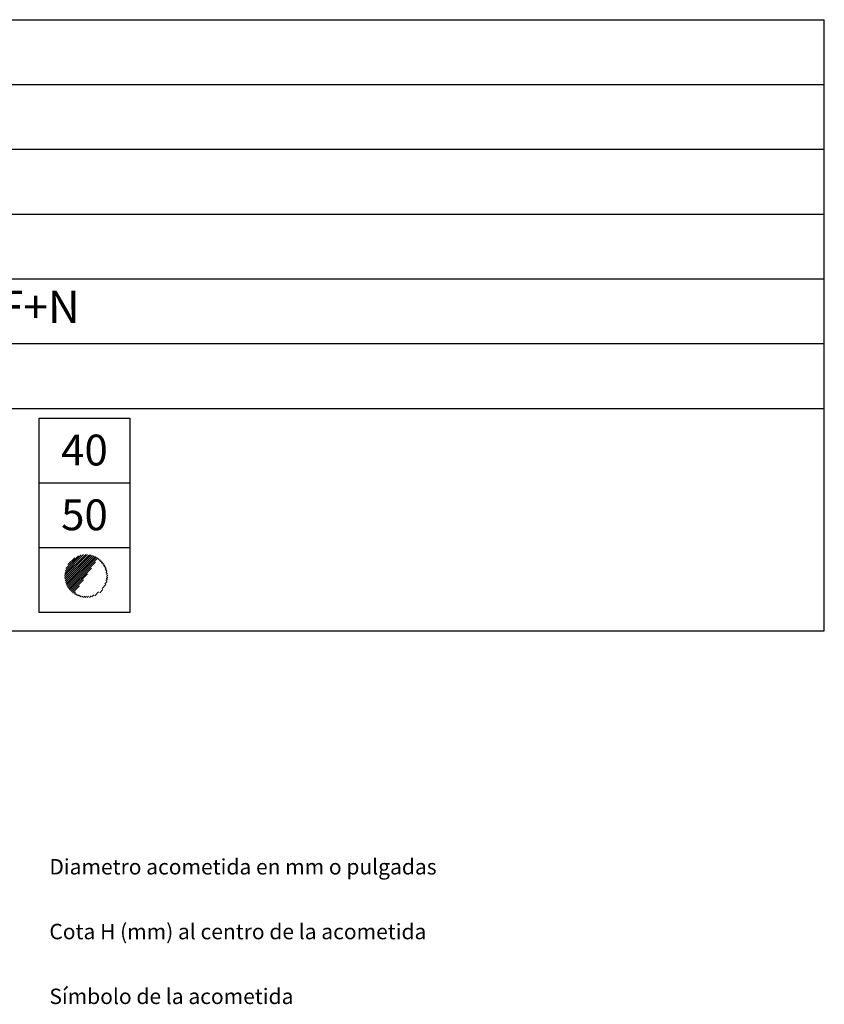
# Model space of a CAD drawing. Units: millimetres. Extents: x 10 to 13.34, y 8.19 to 10.01.
# Drawn here: x 12.1 to 13.34, y 8.49 to 10.01 of the extents above; entities that cross this region are included whole.
import ezdxf

# ---------------------------------------------------------------- set-up
doc = ezdxf.new("R2010")
doc.units = ezdxf.units.MM
for name, color, linetype in [('MAQGRANITA', 234, 'Continuous'), ('TEXTMAQGRANITA', 7, 'Continuous'), ('ZZ-ACOMH2O', 150, 'Continuous'), ('ZZ-TEXTOS', 7, 'Continuous')]:
    doc.layers.add(name, color=color, linetype=linetype)
doc.styles.get("Standard").update_dxf_attribs({"font": 'arial.ttf'})

msp = doc.modelspace()

# ---------------------------------------------------------------- linework, layer by layer
at = {"layer": 'MAQGRANITA'}
for p, q in [((11.017, 10.0103), (13.3446, 10.0103)), ((13.3446, 9.067), (13.3446, 10.0103)), ((11.017, 9.9103), (13.3446, 9.9103)), ((11.017, 9.8103), (13.3446, 9.8103)), ((11.017, 9.7103), (13.3446, 9.7103)), ((11.017, 9.6103), (13.3446, 9.6103)), ((11.017, 9.5103), (13.3446, 9.5103)), ((11.017, 9.4103), (13.3446, 9.4103)), ((11.017, 9.067), (13.3446, 9.067))]:
    msp.add_line(p, q, dxfattribs=at)
at = {"layer": 'ZZ-ACOMH2O'}
for p, q in [((12.1325, 9.3949), (12.2725, 9.3949)), ((12.1325, 9.0949), (12.1325, 9.3949)), ((12.2725, 9.3949), (12.2725, 9.0949)), ((12.2725, 9.2949), (12.1325, 9.2949)), ((12.2725, 9.1949), (12.1325, 9.1949)), ((12.2725, 9.0949), (12.1325, 9.0949))]:
    msp.add_line(p, q, dxfattribs=at)
at = {"layer": 'ZZ-ACOMH2O', "color": 150}
for p, q in [((12.1718, 9.1521), (12.2045, 9.1848)), ((12.1718, 9.1521), (12.2045, 9.1848)), ((12.1718, 9.1492), (12.2074, 9.1847)), ((12.1718, 9.1492), (12.2074, 9.1847)), ((12.172, 9.1553), (12.2012, 9.1846)), ((12.172, 9.1553), (12.2012, 9.1846)), ((12.1721, 9.1465), (12.2101, 9.1844)), ((12.1721, 9.1465), (12.2101, 9.1844)), ((12.1726, 9.1589), (12.1976, 9.1839)), ((12.1726, 9.144), (12.2126, 9.1839)), ((12.1726, 9.1589), (12.1976, 9.1839)), ((12.1726, 9.144), (12.2126, 9.1839)), ((12.1732, 9.1416), (12.2149, 9.1833)), ((12.1732, 9.1416), (12.2149, 9.1833)), ((12.1739, 9.1632), (12.1933, 9.1827)), ((12.1739, 9.1632), (12.1933, 9.1827)), ((12.174, 9.1394), (12.2172, 9.1825)), ((12.174, 9.1394), (12.2172, 9.1825)), ((12.1749, 9.1373), (12.2193, 9.1816)), ((12.1749, 9.1373), (12.2193, 9.1816)), ((12.1759, 9.1353), (12.2212, 9.1806)), ((12.1759, 9.1353), (12.2212, 9.1806)), ((12.1768, 9.1691), (12.1874, 9.1797)), ((12.1768, 9.1691), (12.1874, 9.1797)), ((12.177, 9.1334), (12.2231, 9.1795)), ((12.177, 9.1334), (12.2231, 9.1795)), ((12.1783, 9.1317), (12.2195, 9.1728)), ((12.1783, 9.1317), (12.2195, 9.1728)), ((12.2234, 9.1768), (12.2249, 9.1783)), ((12.2234, 9.1768), (12.2249, 9.1783)), ((12.2251, 9.1755), (12.2266, 9.177)), ((12.2251, 9.1755), (12.2266, 9.177)), ((12.2267, 9.1741), (12.2281, 9.1755)), ((12.2267, 9.1741), (12.2281, 9.1755)), ((12.2281, 9.1726), (12.2296, 9.174)), ((12.2281, 9.1726), (12.2296, 9.174)), ((12.2295, 9.1709), (12.231, 9.1724)), ((12.2295, 9.1709), (12.231, 9.1724)), ((12.2308, 9.1692), (12.2323, 9.1707)), ((12.2308, 9.1692), (12.2323, 9.1707)), ((12.232, 9.1674), (12.2335, 9.1689)), ((12.232, 9.1674), (12.2335, 9.1689)), ((12.233, 9.1655), (12.2346, 9.167)), ((12.233, 9.1655), (12.2346, 9.167)), ((12.1796, 9.13), (12.2133, 9.1637)), ((12.1796, 9.13), (12.2133, 9.1637)), ((12.181, 9.1284), (12.2072, 9.1546)), ((12.181, 9.1284), (12.2072, 9.1546)), ((12.234, 9.1634), (12.2355, 9.165)), ((12.234, 9.1634), (12.2355, 9.165)), ((12.2348, 9.1612), (12.2364, 9.1629)), ((12.2348, 9.1612), (12.2364, 9.1629)), ((12.2354, 9.1589), (12.2371, 9.1606)), ((12.2354, 9.1589), (12.2371, 9.1606)), ((12.2359, 9.1564), (12.2377, 9.1582)), ((12.2359, 9.1564), (12.2377, 9.1582)), ((12.2363, 9.1537), (12.2382, 9.1556)), ((12.2363, 9.1537), (12.2382, 9.1556)), ((12.2363, 9.1508), (12.2384, 9.1529)), ((12.2363, 9.1508), (12.2384, 9.1529)), ((12.1825, 9.1269), (12.2011, 9.1455)), ((12.1825, 9.1269), (12.2011, 9.1455)), ((12.1841, 9.1255), (12.1949, 9.1363)), ((12.1841, 9.1255), (12.1949, 9.1363)), ((12.2298, 9.1323), (12.2356, 9.1381)), ((12.2298, 9.1323), (12.2356, 9.1381)), ((12.2339, 9.1394), (12.2373, 9.1428)), ((12.2339, 9.1394), (12.2373, 9.1428)), ((12.2354, 9.1439), (12.238, 9.1465)), ((12.2354, 9.1439), (12.238, 9.1465)), ((12.2361, 9.1476), (12.2384, 9.1499)), ((12.2361, 9.1476), (12.2384, 9.1499)), ((12.1858, 9.1243), (12.1888, 9.1272)), ((12.1858, 9.1243), (12.1888, 9.1272)), ((12.1876, 9.1231), (12.1891, 9.1246)), ((12.1876, 9.1231), (12.1891, 9.1246)), ((12.1895, 9.122), (12.1911, 9.1235)), ((12.1895, 9.122), (12.1911, 9.1235)), ((12.1915, 9.121), (12.1931, 9.1226)), ((12.1915, 9.121), (12.1931, 9.1226)), ((12.1937, 9.1201), (12.1953, 9.1218)), ((12.1937, 9.1201), (12.1953, 9.1218)), ((12.1959, 9.1194), (12.1976, 9.1211)), ((12.1959, 9.1194), (12.1976, 9.1211)), ((12.1983, 9.1188), (12.2001, 9.1206)), ((12.1983, 9.1188), (12.2001, 9.1206)), ((12.2009, 9.1184), (12.2028, 9.1203)), ((12.2009, 9.1184), (12.2028, 9.1203)), ((12.2037, 9.1182), (12.2057, 9.1202)), ((12.2037, 9.1182), (12.2057, 9.1202)), ((12.2067, 9.1182), (12.2089, 9.1204)), ((12.2067, 9.1182), (12.2089, 9.1204)), ((12.21, 9.1185), (12.2126, 9.1211)), ((12.21, 9.1185), (12.2126, 9.1211)), ((12.2138, 9.1193), (12.2171, 9.1226)), ((12.2138, 9.1193), (12.2171, 9.1226)), ((12.2184, 9.1209), (12.2243, 9.1268)), ((12.2184, 9.1209), (12.2243, 9.1268)), ((12.226, 9.1255), (12.231, 9.1306)), ((12.226, 9.1255), (12.231, 9.1306))]:
    msp.add_line(p, q, dxfattribs=at)

# ---------------------------------------------------------------- texts
at = {"layer": 'TEXTMAQGRANITA', "insert": (11.4839, 9.5919), "char_height": 0.05, "attachment_point": 1}
msp.add_mtext_dynamic_manual_height_columns('ELÉCTRICA  400V 3F+N', width=51.263898, gutter_width=12.5, heights=[0], dxfattribs=at)
at = {"layer": 'ZZ-ACOMH2O'}
for s, p in [('40', (12.1664, 9.3221)), ('50', (12.1664, 9.2221))]:
    msp.add_text(s, height=0.04763, dxfattribs=at).set_placement(p)
at = {"layer": 'ZZ-TEXTOS', "char_height": 0.023813, "attachment_point": 1}
for s, insert in [('Diametro acometida en mm o pulgadas ', (12.1483, 8.7145)), ('Cota H (mm) al centro de la acometida', (12.1483, 8.6145)), ('Símbolo de la acometida', (12.1483, 8.5145))]:
    msp.add_mtext(s, dxfattribs=dict(at, insert=insert))

doc.saveas('drawing.dxf')
